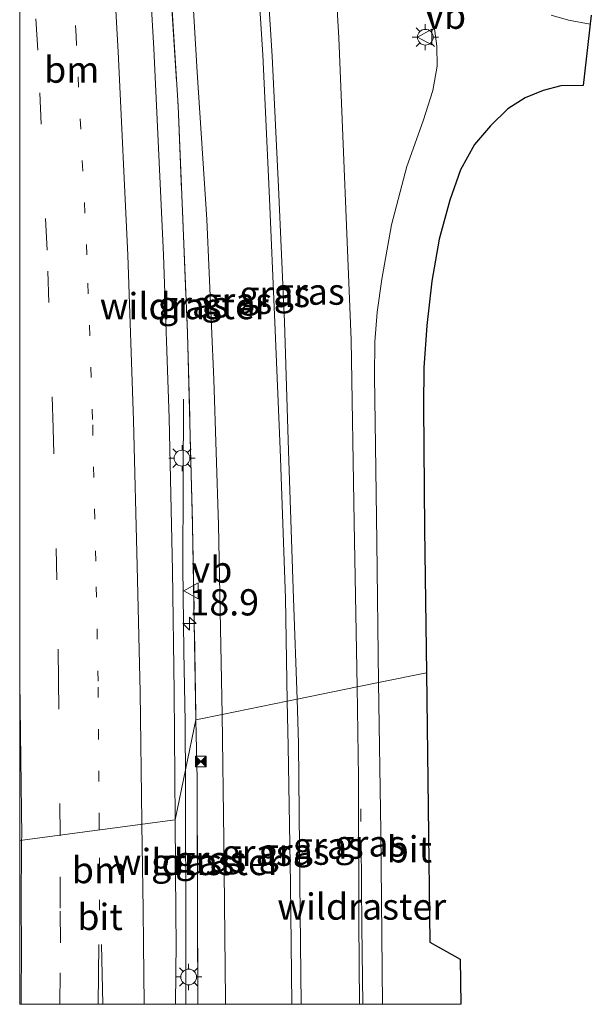
# Model space of a CAD drawing. Units: metres. Extents: x 199992 to 201854, y 356250 to 362503.
# Drawn here: x 200000 to 200054, y 356250 to 356344 of the extents above; entities that cross this region are included whole.
import ezdxf
from ezdxf.enums import TextEntityAlignment as Align

# ---------------------------------------------------------------- set-up
doc = ezdxf.new("R2010")
doc.units = ezdxf.units.M
for name, pattern in [('IE-TERREINAFSCHEIDING', [10, 8, -2]), ('VW-1-3_STREEP', [4, 1, -3]), ('VW-3-9_STREEP', [12, 3, -9])]:
    doc.linetypes.add(name, pattern=pattern)
doc.layers.get('0').update_dxf_attribs({"lineweight": 25})
for name, color, linetype, lineweight in [('B-ME-AM-KILOMETR-S-B1', 7, 'Continuous', 18), ('B-ME-BV-GELEIDECONSTRUCTIE-GELEIDERAIL-L-B1', 213, 'BV-GELEIDERAIL', 18), ('B-ME-GW-KRUINLIJN-L-B1', 93, 'Continuous', 18), ('B-ME-GW-TEENLIJN-L-B1', 93, 'Continuous', 18), ('B-ME-IE-GRASLAND-GV-B6', 93, 'Continuous', 18), ('B-ME-IE-HULPGEOMETRIE-L-B1', 53, 'Continuous', 18), ('B-ME-IE-INRICHTINGSELEMENT-S-B1', 253, 'Continuous', 18), ('B-ME-IE-MEUBILAIR_WEGMEUBILAIR-LICHTMAST-S-B1', 8, 'Continuous', 18), ('B-ME-IE-TERREINAFSCHEIDING-RASTERHEKWERK-L-B1', 8, 'IE-TERREINAFSCHEIDING', 18), ('B-ME-KG-KADASTRAAL-OPNAMEDTMGRENS-L-B1', 10, 'Continuous', 25), ('B-ME-VH-VERH_SOORT-BITUMEN-GV-B6', 8, 'IE-TERREINAFSCHEIDING-NATUURLIJK-HOUTWAL', 18), ('B-ME-VW-MARKERING-13STREEP-045-L-B1', 255, 'VW-1-3_STREEP', 18), ('B-ME-VW-MARKERING-39STREEP-015-L-B1', 255, 'VW-3-9_STREEP', 18), ('B-ME-VW-MARKERING-STREEP-015-L-B1', 7, 'Continuous', 18), ('B-ME-VW-MEUBILAIR_WEGMEUBILAIR-VERKEERSBORD-S-B1', 8, 'Continuous', 18)]:
    doc.layers.add(name, color=color, linetype=linetype, lineweight=lineweight)
doc.styles.add('NLCS-ISO', font='NLCS-ISO.TTF')
doc.linetypes.add('BV-GELEIDERAIL', pattern='A,10,-3,[108,NLCS.SHX,S=1,R=0,X=0,Y=0],-3', length=16)
doc.linetypes.add('IE-TERREINAFSCHEIDING-NATUURLIJK-HOUTWAL', pattern='A,7,-1.5,[67,NLCS.SHX,S=0.75,R=45,X=0,Y=0],-1.5,7,-1.5,[70,NLCS.SHX,S=0.75,R=0,X=0,Y=0],-1.5', length=20)

# ---------------------------------------------------------------- blocks, each defined once
blk = doc.blocks.new('camera')
h = blk.add_hatch(color=256)
h.paths.add_polyline_path([(0.5, 0.5), (-0.5, 0.5), (0, 0)])
h.paths.add_polyline_path([(0, 0), (-0.5, -0.5), (0.5, -0.5)])
for p, q in [((-0.5, 0.5), (0.5, -0.5)), ((0.5, 0.5), (-0.5, -0.5))]:
    blk.add_line(p, q)
blk.add_lwpolyline([(-0.5, 0.5), (0.5, 0.5), (0.5, -0.5), (-0.5, -0.5)], close=True)
blk = doc.blocks.new('verkeersbord')
for p, q in [((0, 0.75), (-0.75, -0.625)), ((0.75, -0.625), (0, 0.75)), ((-0.75, -0.625), (0.75, -0.625))]:
    blk.add_line(p, q)
blk = doc.blocks.new('hecto')
for p, q in [((0, 0.625), (-0.625, 0)), ((0, -0.625), (0, 0.625)), ((-0.625, 0), (0.625, 0)), ((0.625, 0), (0, -0.625))]:
    blk.add_line(p, q)
blk = doc.blocks.new('lantaarnpaal')
for p, q in [((0, 0.75), (0, 1.25)), ((-0.75, 0), (-1.25, 0)), ((-0.884, 0.884), (-0.53, 0.53)), ((0.53, 0.53), (0.884, 0.884)), ((0.75, 0), (1.25, 0)), ((-0.53, -0.53), (-0.884, -0.884)), ((0, -0.75), (0, -1.25)), ((0.53, -0.53), (0.884, -0.884))]:
    blk.add_line(p, q)
blk.add_circle((0, 0), 0.75)

msp = doc.modelspace()

# ---------------------------------------------------------------- linework, layer by layer
at = {"layer": 'B-ME-BV-GELEIDECONSTRUCTIE-GELEIDERAIL-L-B1'}
for points in [[(200015.594, 356307.667, 23.458), (200015.569, 356299.687, 23.822), (200015.544, 356291.678, 24.187), (200015.649, 356283.667, 24.617), (200015.756, 356276.913, 24.636), (200015.776, 356275.651, 24.639), (200015.784, 356272.253, 24.638)], [(200015.811, 356250, 24.638), (200015.821, 356251.653, 24.638), (200015.824, 356259.658, 24.637), (200015.796, 356267.621, 24.636), (200015.784, 356272.253, 24.638)], [(200015.811, 356250, 24.638), (200015.821, 356251.653, 24.638), (200015.824, 356259.658, 24.637), (200015.796, 356267.621, 24.636), (200015.784, 356272.253, 24.638)]]:
    msp.add_polyline3d(points, dxfattribs=at)
at = {"layer": 'B-ME-GW-KRUINLIJN-L-B1'}
for points in [[(200001.749, 356534.346, 27.807), (200003.526, 356522.653, 27.77), (200005.467, 356510.58, 27.806), (200007.368, 356498.401, 27.764), (200009.322, 356485.669, 27.782), (200011.228, 356473.069, 27.77), (200012.9, 356460.502, 27.783), (200014.285, 356448.083, 27.811), (200015.91, 356435.679, 27.775), (200017.318, 356423.351, 27.793), (200018.658, 356410.949, 27.755), (200019.742, 356397.955, 27.758), (200020.97, 356384.91, 27.805), (200022.008, 356371.634, 27.782), (200022.774, 356360.176, 27.764), (200023.025, 356356.491, 27.758), (200023.335, 356351.947, 27.75), (200024.057, 356340.359, 27.776), (200024.66, 356327.871, 27.76), (200025.222, 356315.047, 27.74), (200025.594, 356302.759, 27.774), (200026.089, 356288.688, 27.754), (200026.426, 356279.084, 27.726)], [(200001.749, 356534.346, 27.807), (200003.526, 356522.653, 27.77), (200005.467, 356510.58, 27.806), (200007.368, 356498.401, 27.764), (200009.322, 356485.669, 27.782), (200011.228, 356473.069, 27.77), (200012.9, 356460.502, 27.783), (200014.285, 356448.083, 27.811), (200015.91, 356435.679, 27.775), (200017.318, 356423.351, 27.793), (200018.658, 356410.949, 27.755), (200019.742, 356397.955, 27.758), (200020.97, 356384.91, 27.805), (200022.008, 356371.634, 27.782), (200022.774, 356360.176, 27.764), (200023.025, 356356.491, 27.758), (200023.335, 356351.947, 27.75), (200024.057, 356340.359, 27.776), (200024.66, 356327.871, 27.76), (200025.222, 356315.047, 27.74), (200025.594, 356302.759, 27.774), (200026.089, 356288.688, 27.754), (200026.426, 356279.084, 27.726)], [(200022.157, 356356.442, 27.767), (200022.16, 356356.389, 27.766), (200022.418, 356351.898, 27.755), (200023.15, 356340.49, 27.792), (200023.775, 356327.506, 27.78), (200024.316, 356314.961, 27.754), (200024.818, 356302.92, 27.78), (200025.305, 356288.71, 27.755), (200025.484, 356278.893, 27.742)], [(200025.925, 356250, 27.759), (200025.793, 356261.495, 27.75), (200025.562, 356274.586, 27.737), (200025.484, 356278.893, 27.742)], [(200025.925, 356250, 27.759), (200025.793, 356261.495, 27.75), (200025.562, 356274.586, 27.737), (200025.484, 356278.893, 27.742)], [(200026.426, 356279.084, 27.726), (200026.575, 356274.847, 27.713), (200026.68, 356261.62, 27.741), (200026.801, 356250, 27.747)], [(200026.426, 356279.084, 27.726), (200026.575, 356274.847, 27.713), (200026.68, 356261.62, 27.741), (200026.801, 356250, 27.747)]]:
    msp.add_polyline3d(points, dxfattribs=at)
at = {"layer": 'B-ME-GW-TEENLIJN-L-B1'}
for points in [[(200004.571, 356534.268, 26.771), (200006.524, 356521.831, 26.468), (200008.876, 356508.903, 26.16), (200010.941, 356496.217, 25.906), (200013.008, 356483.825, 25.648), (200015.28, 356471.136, 25.345), (200017.57, 356458.361, 25.082), (200019.832, 356445.454, 24.847), (200021.672, 356432.685, 24.629), (200023.283, 356419.945, 24.444), (200024.748, 356407.724, 24.297), (200026.183, 356395.177, 24.033), (200027.241, 356382.941, 23.982), (200028.187, 356370.444, 23.882), (200029.183, 356359.05, 23.773), (200029.381, 356356.75, 23.898), (200029.932, 356350.291, 23.71), (200030.388, 356342.088, 23.706), (200031.568, 356313.323, 23.782), (200031.871, 356295.912, 23.809), (200032.134, 356280.246, 23.83)], [(200004.571, 356534.268, 26.771), (200006.524, 356521.831, 26.468), (200008.876, 356508.903, 26.16), (200010.941, 356496.217, 25.906), (200013.008, 356483.825, 25.648), (200015.28, 356471.136, 25.345), (200017.57, 356458.361, 25.082), (200019.832, 356445.454, 24.847), (200021.672, 356432.685, 24.629), (200023.283, 356419.945, 24.444), (200024.748, 356407.724, 24.297), (200026.183, 356395.177, 24.033), (200027.241, 356382.941, 23.982), (200028.187, 356370.444, 23.882), (200029.183, 356359.05, 23.773), (200029.381, 356356.75, 23.898), (200029.932, 356350.291, 23.71), (200030.388, 356342.088, 23.706), (200031.568, 356313.323, 23.782), (200031.871, 356295.912, 23.809), (200032.134, 356280.246, 23.83)], [(200019.278, 356277.63, 23.674), (200018.925, 356295.699, 23.787), (200018.508, 356309.555, 23.803), (200017.812, 356324.795, 23.762), (200016.9, 356338.823, 23.684), (200015.944, 356354.972, 23.708), (200015.862, 356356.27, 23.707)], [(200032.134, 356280.246, 23.83), (200032.279, 356271.6, 23.841), (200032.313, 356257.856, 23.818), (200032.368, 356250, 23.841)], [(200032.134, 356280.246, 23.83), (200032.279, 356271.6, 23.841), (200032.313, 356257.856, 23.818), (200032.368, 356250, 23.841)], [(200019.597, 356250, 23.631), (200019.593, 356250.449, 23.631), (200019.46, 356265.669, 23.643), (200019.278, 356277.63, 23.674)], [(200019.597, 356250, 23.631), (200019.593, 356250.449, 23.631), (200019.46, 356265.669, 23.643), (200019.278, 356277.63, 23.674)]]:
    msp.add_polyline3d(points, dxfattribs=at)
at = {"layer": 'B-ME-IE-GRASLAND-GV-B6'}
for points in [[(200018.508, 356309.555, 23.803), (200018.925, 356295.699, 23.787), (200019.278, 356277.63, 23.674), (200016.793, 356277.124, 23.738), (200016.472, 356295.617, 23.743), (200015.988, 356313.951, 23.842), (200015.086, 356335.616, 23.713), (200013.811, 356355.929, 23.666), (200015.862, 356356.27, 23.707), (200015.944, 356354.972, 23.708), (200016.9, 356338.823, 23.684), (200017.812, 356324.795, 23.762), (200018.508, 356309.555, 23.803)], [(200025.484, 356278.893, 27.742), (200019.278, 356277.63, 23.674), (200018.925, 356295.699, 23.787), (200018.508, 356309.555, 23.803), (200017.812, 356324.795, 23.762), (200016.9, 356338.823, 23.684), (200015.944, 356354.972, 23.708), (200015.862, 356356.27, 23.707), (200020.774, 356356.363, 26.862), (200022.157, 356356.442, 27.767), (200022.16, 356356.389, 27.766), (200022.418, 356351.898, 27.755), (200023.15, 356340.49, 27.792), (200023.775, 356327.506, 27.78), (200024.316, 356314.961, 27.754), (200024.818, 356302.92, 27.78), (200025.305, 356288.71, 27.755), (200025.484, 356278.893, 27.742)], [(200024.66, 356327.871, 27.76), (200025.222, 356315.047, 27.74), (200025.594, 356302.759, 27.774), (200026.089, 356288.688, 27.754), (200026.426, 356279.084, 27.726), (200025.484, 356278.893, 27.742), (200025.305, 356288.71, 27.755), (200024.818, 356302.92, 27.78), (200024.316, 356314.961, 27.754), (200023.775, 356327.506, 27.78), (200023.15, 356340.49, 27.792), (200022.418, 356351.898, 27.755), (200022.16, 356356.389, 27.766), (200022.157, 356356.442, 27.767), (200023.009, 356356.49, 27.758), (200023.025, 356356.491, 27.758), (200023.335, 356351.947, 27.75), (200024.057, 356340.359, 27.776), (200024.66, 356327.871, 27.76)], [(200029.381, 356356.75, 23.898), (200029.932, 356350.291, 23.71), (200030.388, 356342.088, 23.706), (200031.568, 356313.323, 23.782), (200031.871, 356295.912, 23.809), (200032.134, 356280.246, 23.83), (200026.426, 356279.084, 27.726), (200026.089, 356288.688, 27.754), (200025.594, 356302.759, 27.774), (200025.222, 356315.047, 27.74), (200024.66, 356327.871, 27.76), (200024.057, 356340.359, 27.776), (200023.335, 356351.947, 27.75), (200023.025, 356356.491, 27.758), (200029.381, 356356.75, 23.898)], [(200013.811, 356355.929, 23.666), (200015.086, 356335.616, 23.713), (200015.988, 356313.951, 23.842), (200016.472, 356295.617, 23.743), (200016.793, 356277.124, 23.738), (200014.818, 356267.584, 23.877), (200014.727, 356279.771, 23.894), (200014.567, 356291.327, 23.879), (200014.245, 356305.866, 23.875), (200013.703, 356321.418, 23.885), (200012.776, 356341.076, 23.873), (200011.927, 356355.806, 23.856)], [(200013.811, 356355.929, 23.666), (200015.086, 356335.616, 23.713), (200015.988, 356313.951, 23.842), (200016.472, 356295.617, 23.743), (200016.793, 356277.124, 23.738), (200014.818, 356267.584, 23.877), (200014.727, 356279.771, 23.894), (200014.567, 356291.327, 23.879), (200014.245, 356305.866, 23.875), (200013.703, 356321.418, 23.885), (200012.776, 356341.076, 23.873), (200011.927, 356355.806, 23.856)], [(200039.136, 356344.61, 23.769), (200039.468, 356343.206, 23.767), (200039.751, 356341.312, 23.77), (200039.76, 356339.396, 23.786), (200039.371, 356337.096, 23.748), (200038.427, 356334.18, 23.735), (200036.867, 356329.836, 23.76), (200035.427, 356324.272, 23.736), (200034.482, 356319.11, 23.716), (200034.056, 356315.948, 23.746), (200033.824, 356313.131, 23.768), (200033.785, 356309.826, 23.768), (200033.904, 356303.252, 23.764), (200034.036, 356294.08, 23.734), (200034.173, 356280.661, 23.731), (200032.134, 356280.246, 23.83), (200031.871, 356295.912, 23.809), (200031.568, 356313.323, 23.782), (200030.388, 356342.088, 23.706), (200029.932, 356350.291, 23.71)], [(200039.136, 356344.61, 23.769), (200039.468, 356343.206, 23.767), (200039.751, 356341.312, 23.77), (200039.76, 356339.396, 23.786), (200039.371, 356337.096, 23.748), (200038.427, 356334.18, 23.735), (200036.867, 356329.836, 23.76), (200035.427, 356324.272, 23.736), (200034.482, 356319.11, 23.716), (200034.056, 356315.948, 23.746), (200033.824, 356313.131, 23.768), (200033.785, 356309.826, 23.768), (200033.904, 356303.252, 23.764), (200034.036, 356294.08, 23.734), (200034.173, 356280.661, 23.731), (200032.134, 356280.246, 23.83), (200031.871, 356295.912, 23.809), (200031.568, 356313.323, 23.782), (200030.388, 356342.088, 23.706), (200029.932, 356350.291, 23.71)], [(200026.801, 356250, 27.747), (200026.68, 356261.62, 27.741), (200026.575, 356274.847, 27.713), (200026.426, 356279.084, 27.726), (200032.134, 356280.246, 23.83), (200032.279, 356271.6, 23.841), (200032.313, 356257.856, 23.818), (200032.368, 356250, 23.841), (200026.801, 356250, 27.747)], [(200026.801, 356250, 27.747), (200026.68, 356261.62, 27.741), (200026.575, 356274.847, 27.713), (200026.426, 356279.084, 27.726), (200032.134, 356280.246, 23.83), (200032.279, 356271.6, 23.841), (200032.313, 356257.856, 23.818), (200032.368, 356250, 23.841), (200026.801, 356250, 27.747)], [(200032.368, 356250, 23.841), (200032.313, 356257.856, 23.818), (200032.279, 356271.6, 23.841), (200032.134, 356280.246, 23.83), (200034.173, 356280.661, 23.731), (200034.393, 356266.507, 23.733), (200034.575, 356250, 23.733), (200032.368, 356250, 23.841)], [(200032.368, 356250, 23.841), (200032.313, 356257.856, 23.818), (200032.279, 356271.6, 23.841), (200032.134, 356280.246, 23.83), (200034.173, 356280.661, 23.731), (200034.393, 356266.507, 23.733), (200034.575, 356250, 23.733), (200032.368, 356250, 23.841)], [(200019.597, 356250, 23.631), (200019.593, 356250.449, 23.631), (200019.46, 356265.669, 23.643), (200019.278, 356277.63, 23.674), (200025.484, 356278.893, 27.742), (200025.562, 356274.586, 27.737), (200025.793, 356261.495, 27.75), (200025.925, 356250, 27.759), (200019.597, 356250, 23.631)], [(200019.597, 356250, 23.631), (200019.593, 356250.449, 23.631), (200019.46, 356265.669, 23.643), (200019.278, 356277.63, 23.674), (200025.484, 356278.893, 27.742), (200025.562, 356274.586, 27.737), (200025.793, 356261.495, 27.75), (200025.925, 356250, 27.759), (200019.597, 356250, 23.631)], [(200025.925, 356250, 27.759), (200025.793, 356261.495, 27.75), (200025.562, 356274.586, 27.737), (200025.484, 356278.893, 27.742), (200026.426, 356279.084, 27.726), (200026.575, 356274.847, 27.713), (200026.68, 356261.62, 27.741), (200026.801, 356250, 27.747), (200025.925, 356250, 27.759)], [(200025.925, 356250, 27.759), (200025.793, 356261.495, 27.75), (200025.562, 356274.586, 27.737), (200025.484, 356278.893, 27.742), (200026.426, 356279.084, 27.726), (200026.575, 356274.847, 27.713), (200026.68, 356261.62, 27.741), (200026.801, 356250, 27.747), (200025.925, 356250, 27.759)], [(200016.977, 356250, 23.727), (200016.891, 356271.45, 23.737), (200016.793, 356277.124, 23.738), (200019.278, 356277.63, 23.674), (200019.46, 356265.669, 23.643), (200019.593, 356250.449, 23.631), (200019.597, 356250, 23.631), (200016.977, 356250, 23.727)], [(200016.977, 356250, 23.727), (200016.891, 356271.45, 23.737), (200016.793, 356277.124, 23.738), (200019.278, 356277.63, 23.674), (200019.46, 356265.669, 23.643), (200019.593, 356250.449, 23.631), (200019.597, 356250, 23.631), (200016.977, 356250, 23.727)], [(200014.856, 356250, 23.869), (200014.89, 356255.914, 23.869), (200014.869, 356258.459, 23.907), (200014.818, 356267.584, 23.877), (200016.793, 356277.124, 23.738), (200016.891, 356271.45, 23.737), (200016.977, 356250, 23.727), (200014.856, 356250, 23.869)], [(200014.856, 356250, 23.869), (200014.89, 356255.914, 23.869), (200014.869, 356258.459, 23.907), (200014.818, 356267.584, 23.877), (200016.793, 356277.124, 23.738), (200016.891, 356271.45, 23.737), (200016.977, 356250, 23.727), (200014.856, 356250, 23.869)]]:
    msp.add_polyline3d(points, dxfattribs=at)
at = {"layer": 'B-ME-IE-HULPGEOMETRIE-L-B1'}
msp.add_polyline3d([(200038.743, 356281.591, 23.664), (200034.173, 356280.661, 23.731), (200032.134, 356280.246, 23.83), (200026.426, 356279.084, 27.726), (200025.484, 356278.893, 27.742), (200019.278, 356277.63, 23.674), (200016.793, 356277.124, 23.738), (200014.818, 356267.584, 23.877), (200000, 356265.614, 23.527)], dxfattribs=at)
msp.add_polyline3d([(200038.743, 356281.591, 23.664), (200034.173, 356280.661, 23.731), (200032.134, 356280.246, 23.83), (200026.426, 356279.084, 27.726), (200025.484, 356278.893, 27.742), (200019.278, 356277.63, 23.674), (200016.793, 356277.124, 23.738), (200014.818, 356267.584, 23.877), (200000, 356265.614, 23.527)], dxfattribs=at)
at = {"layer": 'B-ME-IE-TERREINAFSCHEIDING-RASTERHEKWERK-L-B1'}
for points in [[(200013.811, 356355.929, 23.666), (200015.086, 356335.616, 23.713), (200015.988, 356313.951, 23.842), (200016.472, 356295.617, 23.743), (200016.793, 356277.124, 23.738)], [(200016.977, 356250, 23.727), (200016.891, 356271.45, 23.737), (200016.793, 356277.124, 23.738)], [(200016.977, 356250, 23.727), (200016.891, 356271.45, 23.737), (200016.793, 356277.124, 23.738)], [(200032.677, 356250, 23.807), (200032.601, 356257.426, 23.766), (200032.499, 356268.626, 23.78)], [(200032.677, 356250, 23.807), (200032.601, 356257.426, 23.766), (200032.499, 356268.626, 23.78)]]:
    msp.add_polyline3d(points, dxfattribs=at)
at = {"layer": 'B-ME-KG-KADASTRAAL-OPNAMEDTMGRENS-L-B1'}
for points in [[(200054.452, 356344.252, 23.703), (200053.691, 356337.553, 23.667), (200051.545, 356337.527, 23.666), (200049.88, 356337.093, 23.659), (200048.145, 356336.378, 23.65), (200046.507, 356335.353, 23.633), (200044.865, 356333.709, 23.622), (200043.335, 356331.938, 23.627), (200041.989, 356329.516, 23.617), (200040.96, 356326.633, 23.574), (200039.959, 356322.924, 23.575), (200039.273, 356318.929, 23.584), (200038.8, 356314.677, 23.61), (200038.498, 356310.651, 23.623), (200038.474, 356306.993, 23.626), (200038.578, 356295.275, 23.585), (200038.743, 356281.591, 23.664)], [(200038.743, 356281.591, 23.664), (200039.06, 356255.935, 23.689), (200041.955, 356254.31, 23.682), (200042.012, 356250, 23.68)], [(200038.743, 356281.591, 23.664), (200039.06, 356255.935, 23.689), (200041.955, 356254.31, 23.682), (200042.012, 356250, 23.68)]]:
    msp.add_polyline3d(points, dxfattribs=at)
at = {"layer": 'B-ME-VH-VERH_SOORT-BITUMEN-GV-B6'}
for points in [[(200000, 356472.076, 23.85), (200001.984, 356457.578, 23.849), (200003.348, 356446.911, 23.82), (200004.885, 356434.538, 23.83), (200006.603, 356418.445, 23.836), (200008.142, 356403.143, 23.849), (200009.759, 356385.27, 23.831), (200010.815, 356371.451, 23.843), (200011.927, 356355.806, 23.856), (200012.776, 356341.076, 23.873), (200013.703, 356321.418, 23.885), (200014.245, 356305.866, 23.875), (200014.567, 356291.327, 23.879), (200014.727, 356279.771, 23.894), (200014.818, 356267.584, 23.877), (200000, 356265.614, 23.527), (200000, 356472.076, 23.85)], [(200000, 356472.076, 23.85), (200001.984, 356457.578, 23.849), (200003.348, 356446.911, 23.82), (200004.885, 356434.538, 23.83), (200006.603, 356418.445, 23.836), (200008.142, 356403.143, 23.849), (200009.759, 356385.27, 23.831), (200010.815, 356371.451, 23.843), (200011.927, 356355.806, 23.856), (200012.776, 356341.076, 23.873), (200013.703, 356321.418, 23.885), (200014.245, 356305.866, 23.875), (200014.567, 356291.327, 23.879), (200014.727, 356279.771, 23.894), (200014.818, 356267.584, 23.877), (200000, 356265.614, 23.527), (200000, 356472.076, 23.85)], [(200054.452, 356344.252, 23.703), (200053.691, 356337.553, 23.667), (200051.545, 356337.527, 23.666), (200049.88, 356337.093, 23.659), (200048.145, 356336.378, 23.65), (200046.507, 356335.353, 23.633), (200044.865, 356333.709, 23.622), (200043.335, 356331.938, 23.627), (200041.989, 356329.516, 23.617), (200040.96, 356326.633, 23.574), (200039.959, 356322.924, 23.575), (200039.273, 356318.929, 23.584), (200038.8, 356314.677, 23.61), (200038.498, 356310.651, 23.623), (200038.474, 356306.993, 23.626), (200038.578, 356295.275, 23.585), (200038.743, 356281.591, 23.664), (200034.173, 356280.661, 23.731), (200034.036, 356294.08, 23.734), (200033.904, 356303.252, 23.764), (200033.785, 356309.826, 23.768), (200033.824, 356313.131, 23.768), (200034.056, 356315.948, 23.746), (200034.482, 356319.11, 23.716), (200035.427, 356324.272, 23.736), (200036.867, 356329.836, 23.76), (200038.427, 356334.18, 23.735), (200039.371, 356337.096, 23.748), (200039.76, 356339.396, 23.786), (200039.751, 356341.312, 23.77), (200039.468, 356343.206, 23.767), (200039.136, 356344.61, 23.769)], [(200054.452, 356344.252, 23.703), (200053.691, 356337.553, 23.667), (200051.545, 356337.527, 23.666), (200049.88, 356337.093, 23.659), (200048.145, 356336.378, 23.65), (200046.507, 356335.353, 23.633), (200044.865, 356333.709, 23.622), (200043.335, 356331.938, 23.627), (200041.989, 356329.516, 23.617), (200040.96, 356326.633, 23.574), (200039.959, 356322.924, 23.575), (200039.273, 356318.929, 23.584), (200038.8, 356314.677, 23.61), (200038.498, 356310.651, 23.623), (200038.474, 356306.993, 23.626), (200038.578, 356295.275, 23.585), (200038.743, 356281.591, 23.664), (200034.173, 356280.661, 23.731), (200034.036, 356294.08, 23.734), (200033.904, 356303.252, 23.764), (200033.785, 356309.826, 23.768), (200033.824, 356313.131, 23.768), (200034.056, 356315.948, 23.746), (200034.482, 356319.11, 23.716), (200035.427, 356324.272, 23.736), (200036.867, 356329.836, 23.76), (200038.427, 356334.18, 23.735), (200039.371, 356337.096, 23.748), (200039.76, 356339.396, 23.786), (200039.751, 356341.312, 23.77), (200039.468, 356343.206, 23.767), (200039.136, 356344.61, 23.769)], [(200034.575, 356250, 23.733), (200034.393, 356266.507, 23.733), (200034.173, 356280.661, 23.731), (200038.743, 356281.591, 23.664), (200039.06, 356255.935, 23.689), (200041.955, 356254.31, 23.682), (200042.012, 356250, 23.68), (200034.575, 356250, 23.733)], [(200034.575, 356250, 23.733), (200034.393, 356266.507, 23.733), (200034.173, 356280.661, 23.731), (200038.743, 356281.591, 23.664), (200039.06, 356255.935, 23.689), (200041.955, 356254.31, 23.682), (200042.012, 356250, 23.68), (200034.575, 356250, 23.733)], [(200000, 356265.614, 23.527), (200014.818, 356267.584, 23.877), (200014.869, 356258.459, 23.907), (200014.89, 356255.914, 23.869), (200014.856, 356250, 23.869), (200000, 356250, 23.702), (200000, 356265.614, 23.527)], [(200000, 356265.614, 23.527), (200014.818, 356267.584, 23.877), (200014.869, 356258.459, 23.907), (200014.89, 356255.914, 23.869), (200014.856, 356250, 23.869), (200000, 356250, 23.702), (200000, 356265.614, 23.527)], [(200000, 356265.614, 23.527), (200014.818, 356267.584, 23.877), (200014.869, 356258.459, 23.907), (200014.89, 356255.914, 23.869), (200014.856, 356250, 23.869), (200000, 356250, 23.702), (200000, 356265.614, 23.527)], [(200000, 356265.614, 23.527), (200014.818, 356267.584, 23.877), (200014.869, 356258.459, 23.907), (200014.89, 356255.914, 23.869), (200014.856, 356250, 23.869), (200000, 356250, 23.702), (200000, 356265.614, 23.527)]]:
    msp.add_polyline3d(points, dxfattribs=at)
at = {"layer": 'B-ME-VW-MARKERING-13STREEP-045-L-B1'}
msp.add_line((200007.609, 356258.956, 23.732), (200007.584, 356266.622, 23.714), dxfattribs=at)
msp.add_polyline3d([(200007.584, 356266.622, 23.714), (200007.582, 356267.236, 23.713), (200007.467, 356280.786, 23.704), (200007.241, 356292.22, 23.707), (200006.944, 356305.722, 23.691), (200006.406, 356321.409, 23.69), (200005.371, 356342.28, 23.692), (200004.603, 356355.85, 23.669), (200003.554, 356371.377, 23.668), (200002.455, 356384.804, 23.666), (200000.989, 356401.293, 23.656), (200000, 356411.4, 23.663)], dxfattribs=at)
msp.add_polyline3d([(200007.584, 356266.622, 23.714), (200007.582, 356267.236, 23.713), (200007.467, 356280.786, 23.704), (200007.241, 356292.22, 23.707), (200006.944, 356305.722, 23.691), (200006.406, 356321.409, 23.69), (200005.371, 356342.28, 23.692), (200004.603, 356355.85, 23.669), (200003.554, 356371.377, 23.668), (200002.455, 356384.804, 23.666), (200000.989, 356401.293, 23.656), (200000, 356411.4, 23.663)], dxfattribs=at)
at = {"layer": 'B-ME-VW-MARKERING-39STREEP-015-L-B1'}
for points in [[(200003.863, 356266.128, 23.613), (200003.71, 356280.833, 23.618), (200003.55, 356290.454, 23.615), (200003.178, 356304.891, 23.601), (200002.609, 356321.882, 23.604), (200001.72, 356340.916, 23.602), (200000.805, 356356.403, 23.57), (200000, 356367.467, 23.583)], [(200003.863, 356266.128, 23.613), (200003.71, 356280.833, 23.618), (200003.55, 356290.454, 23.615), (200003.178, 356304.891, 23.601), (200002.609, 356321.882, 23.604), (200001.72, 356340.916, 23.602), (200000.805, 356356.403, 23.57), (200000, 356367.467, 23.583)], [(200054.354, 356343.391, 23.761), (200052.291, 356343.78, 23.765), (200050.617, 356344.271, 23.779)], [(200003.833, 356250, 23.599), (200003.882, 356255.869, 23.608), (200003.842, 356259.16, 23.628), (200003.864, 356266.049, 23.613), (200003.863, 356266.128, 23.613)], [(200003.833, 356250, 23.599), (200003.882, 356255.869, 23.608), (200003.842, 356259.16, 23.628), (200003.864, 356266.049, 23.613), (200003.863, 356266.128, 23.613)], [(200003.833, 356250, 23.599), (200003.882, 356255.869, 23.608), (200003.842, 356259.16, 23.628), (200003.864, 356266.049, 23.613), (200003.863, 356266.128, 23.613)]]:
    msp.add_polyline3d(points, dxfattribs=at)
at = {"layer": 'B-ME-VW-MARKERING-STREEP-015-L-B1'}
for p, q in [((200007.488, 356250, 23.694), (200007.531, 356255.702, 23.695)), ((200007.488, 356250, 23.694), (200007.531, 356255.702, 23.695)), ((200007.488, 356250, 23.694), (200007.531, 356255.702, 23.695)), ((200007.935, 356250, 23.717), (200007.808, 356255.687, 23.717)), ((200007.935, 356250, 23.717), (200007.808, 356255.687, 23.717))]:
    msp.add_line(p, q, dxfattribs=at)
for points in [[(200011.632, 356267.16, 23.811), (200011.627, 356267.424, 23.81), (200011.465, 356279.748, 23.816), (200011.176, 356291.783, 23.805), (200010.854, 356305.621, 23.796), (200010.31, 356321.38, 23.786), (200009.372, 356340.764, 23.787), (200008.533, 356355.98, 23.78), (200007.44, 356371.44, 23.783), (200006.355, 356385.123, 23.763), (200004.796, 356402.54, 23.766), (200003.249, 356418.218, 23.765), (200001.497, 356434.064, 23.757), (200000.067, 356446.305, 23.754), (200000, 356446.823, 23.755)], [(200011.632, 356267.16, 23.811), (200011.627, 356267.424, 23.81), (200011.465, 356279.748, 23.816), (200011.176, 356291.783, 23.805), (200010.854, 356305.621, 23.796), (200010.31, 356321.38, 23.786), (200009.372, 356340.764, 23.787), (200008.533, 356355.98, 23.78), (200007.44, 356371.44, 23.783), (200006.355, 356385.123, 23.763), (200004.796, 356402.54, 23.766), (200003.249, 356418.218, 23.765), (200001.497, 356434.064, 23.757), (200000.067, 356446.305, 23.754), (200000, 356446.823, 23.755)], [(200000.187, 356265.639, 23.532), (200000.189, 356266.034, 23.531), (200000.028, 356280.778, 23.529), (200000, 356282.185, 23.527)], [(200000.187, 356265.639, 23.532), (200000.189, 356266.034, 23.531), (200000.028, 356280.778, 23.529), (200000, 356282.185, 23.527)], [(200011.865, 356250, 23.813), (200011.781, 356255.765, 23.809), (200011.774, 356258.989, 23.846), (200011.632, 356267.16, 23.811)], [(200011.865, 356250, 23.813), (200011.781, 356255.765, 23.809), (200011.774, 356258.989, 23.846), (200011.632, 356267.16, 23.811)], [(200000.129, 356250, 23.514), (200000.171, 356255.845, 23.514), (200000.147, 356259.166, 23.555), (200000.187, 356265.639, 23.532)], [(200000.129, 356250, 23.514), (200000.171, 356255.845, 23.514), (200000.147, 356259.166, 23.555), (200000.187, 356265.639, 23.532)], [(200000.129, 356250, 23.514), (200000.171, 356255.845, 23.514), (200000.147, 356259.166, 23.555), (200000.187, 356265.639, 23.532)]]:
    msp.add_polyline3d(points, dxfattribs=at)

# ---------------------------------------------------------------- block references
at = {"layer": 'B-ME-AM-KILOMETR-S-B1', "rotation": 90}
msp.add_blockref('hecto', (200016.175, 356286.276, 23.827), dxfattribs=at)
at = {"layer": 'B-ME-IE-INRICHTINGSELEMENT-S-B1', "rotation": 90}
msp.add_blockref('camera', (200017.251, 356273.145, 23.683), dxfattribs=at)
at = {"layer": 'B-ME-IE-MEUBILAIR_WEGMEUBILAIR-LICHTMAST-S-B1', "rotation": 90}
for p in [(200038.641, 356342.163, 23.73), (200015.463, 356302.046, 23.739), (200016.092, 356252.606, 23.712)]:
    msp.add_blockref('lantaarnpaal', p, dxfattribs=at)
at = {"layer": 'B-ME-VW-MEUBILAIR_WEGMEUBILAIR-VERKEERSBORD-S-B1', "rotation": 90}
for p in [(200038.636, 356342.18, 23.703), (200016.372, 356289.401, 23.741)]:
    msp.add_blockref('verkeersbord', p, dxfattribs=at)

# ---------------------------------------------------------------- texts
at = {"layer": 'B-ME-AM-KILOMETR-S-B1', "ltscale": 0.2, "style": 'NLCS-ISO'}
msp.add_text('18.9', height=2.5, dxfattribs=at).set_placement((200016.175, 356286.276, 23.827), align=Align.BOTTOM_LEFT)
at = {"layer": 'B-ME-IE-GRASLAND-GV-B6', "ltscale": 0.2, "style": 'NLCS-ISO'}
for p in [(200020.673, 356317.036), (200024.291, 356317.692), (200027.58, 356317.917), (200016.544, 356316.697), (200026.143, 356264.542), (200026.143, 356264.542), (200029.397, 356265.123), (200029.397, 356265.123), (200033.354, 356265.33), (200033.354, 356265.33), (200015.898, 356263.562), (200015.898, 356263.562), (200018.195, 356263.815), (200018.195, 356263.815), (200022.602, 356264.446), (200022.602, 356264.446)]:
    msp.add_text('gras', height=2.5, dxfattribs=at).set_placement(p, align=Align.MIDDLE_CENTER)
at = {"layer": 'B-ME-IE-TERREINAFSCHEIDING-RASTERHEKWERK-L-B1', "ltscale": 0.2, "style": 'NLCS-ISO'}
for p in [(200015.674, 356316.541), (200016.915, 356263.562), (200016.915, 356263.562), (200032.585, 356259.313), (200032.585, 356259.313)]:
    msp.add_text('wildraster', height=2.5, dxfattribs=at).set_placement(p, align=Align.MIDDLE_CENTER)
at = {"layer": 'B-ME-VH-VERH_SOORT-BITUMEN-GV-B6', "ltscale": 0.2, "style": 'NLCS-ISO'}
for p in [(200037.118, 356264.766), (200037.118, 356264.766), (200007.657, 356258.327), (200007.657, 356258.327), (200007.657, 356258.327), (200007.657, 356258.327)]:
    msp.add_text('bit', height=2.5, dxfattribs=at).set_placement(p, align=Align.MIDDLE_CENTER)
at = {"layer": 'B-ME-VW-MARKERING-13STREEP-045-L-B1', "ltscale": 0.2, "style": 'NLCS-ISO'}
for p in [(200004.961, 356339.073), (200004.961, 356339.073), (200007.596, 356262.789)]:
    msp.add_text('bm', height=2.5, dxfattribs=at).set_placement(p, align=Align.MIDDLE_CENTER)
at = {"layer": 'B-ME-VW-MEUBILAIR_WEGMEUBILAIR-VERKEERSBORD-S-B1', "ltscale": 0.2, "style": 'NLCS-ISO'}
for p in [(200038.636, 356342.18, 23.703), (200016.372, 356289.401, 23.741)]:
    msp.add_text('vb', height=2.5, dxfattribs=at).set_placement(p, align=Align.BOTTOM_LEFT)

doc.saveas('drawing.dxf')
